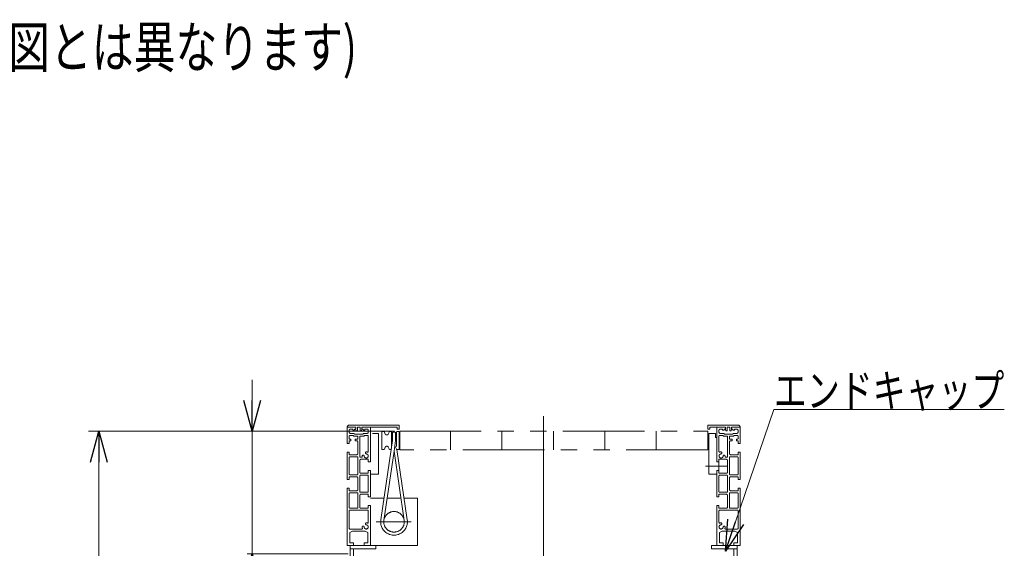
# Model space of a CAD drawing. Units: millimetres. Extents: x -2865 to 2865, y -1930 to 1930.
# Drawn here: x 1079 to 2036, y -598 to -85 of the extents above; entities that cross this region are included whole.
import ezdxf
from ezdxf.enums import TextEntityAlignment as Align

# ---------------------------------------------------------------- set-up
doc = ezdxf.new("R2010")
doc.units = ezdxf.units.MM
doc.header["$LTSCALE"] = 2.5
doc.linetypes.add('CENTERX2', pattern=[101.6, 63.5, -12.7, 12.7, -12.7])
doc.linetypes.add('PHANTOM', pattern=[63.5, 31.75, -6.35, 6.35, -6.35, 6.35, -6.35])
doc.layers.add('_f-e_', color=7, linetype='Continuous')
doc.layers.add('Layer0048', color=7, linetype='Continuous')
doc.styles.add('dcStyle0', font='ＭＳ Ｐゴシック', dxfattribs={"width": 1.13})
doc.dimstyles.new('dc_Rotated', dxfattribs={"dimtxt": 40, "dimasz": 30.00226, "dimexe": 10, "dimexo": 10, "dimgap": 5, "dimtad": 3, "dimdsep": 46, "dimtxsty": 'dcStyle0', "dimblk1": 'OPEN30', "dimblk2": 'OPEN30', "dimsah": 1, "dimcen": 0.09, "dimclrd": 2, "dimclre": 2, "dimclrt": 4, "dimadec": 0, "dimazin": 2, "dimtfac": 1, "dimtdec": 4, "dimtmove": 0, "dimatfit": 3, "dimfxl": 1, "dimarcsym": 1})

# ---------------------------------------------------------------- blocks, each defined once
blk = doc.blocks.new('_Open30')
at = {"color": 0, "linetype": 'ByBlock', "lineweight": -2}
for p, q in [((-1, 0.267949), (0, 0)), ((0, 0), (-1, -0.267949)), ((0, 0), (-1, 0))]:
    blk.add_line(p, q, dxfattribs=at)
blk = doc.blocks.new('*D51')
at = {"color": 2, "linetype": 'Continuous', "lineweight": 13}
for p, q in [((1304.91, -434.61), (1304.91, -484.61)), ((1443.33, -484.61), (1299.91, -484.61)), ((1304.91, -603.71), (1304.91, -484.61)), ((1398.33, -603.71), (1299.91, -603.71)), ((1304.91, -812.69), (1304.91, -603.71))]:
    blk.add_line(p, q, dxfattribs=at)
at = {"color": 2, "xscale": 30.00230533929425, "yscale": 30.00163160504256}
for p, rotation in [((1304.91, -484.61), 270), ((1304.91, -603.71), 90)]:
    blk.add_blockref('_Open30', p, dxfattribs=dict(at, rotation=rotation))
at = {"color": 4, "style": 'dcStyle0', "width": 0.761909}
blk.add_text('120(124)', height=40, rotation=90, dxfattribs=at).set_placement((1294.91, -802.69), (1294.91, -642.69), align=Align.FIT)
blk = doc.blocks.new('*D52')
at = {"color": 2, "linetype": 'Continuous', "lineweight": 13}
for p, q in [((1443.33, -484.61), (1145.75, -484.61)), ((1155.75, -1289.51), (1155.75, -484.61)), ((1322.14, -1289.51), (1145.75, -1289.51))]:
    blk.add_line(p, q, dxfattribs=at)
at = {"color": 2, "xscale": 30.00230533929425, "yscale": 30.00163160504256}
for p, rotation in [((1155.75, -484.61), 90), ((1155.75, -1289.51), 270)]:
    blk.add_blockref('_Open30', p, dxfattribs=dict(at, rotation=rotation))
at = {"color": 4, "style": 'dcStyle0', "width": 0.692124}
blk.add_text('機高±a', height=40, rotation=90, dxfattribs=at).set_placement((1145.75, -957.06), (1145.75, -817.06), align=Align.FIT)
blk = doc.blocks.new('DC_GROUP_W_M_LEG_225_5_82')
at = {"color": 2, "linetype": 'Continuous', "lineweight": 13}
for p, q in [((1765.27, -601.21), (1812.25, -463.64)), ((1812.25, -463.64), (2036.25, -463.64))]:
    blk.add_line(p, q, dxfattribs=at)
at = {"color": 2, "xscale": 30.00230533929425, "yscale": 30.00163160504256, "rotation": 251.1478924083451}
blk.add_blockref('_Open30', (1765.27, -601.21), dxfattribs=at)
at = {"color": 2, "style": 'dcStyle0', "width": 0.82293}
blk.add_text('エンドキャップ', height=32, dxfattribs=at).set_placement((1812.25, -461.14), (2036.25, -461.14), align=Align.FIT)
blk = doc.blocks.new('DC_GROUP_W_M_LEG_225_5_26')
at = {"layer": '_f-e_', "color": 7, "linetype": 'Continuous', "lineweight": 13}
for p, q in [((1751.53, -595.71), (1776.53, -595.71)), ((1751.53, -598.91), (1751.53, -595.71)), ((1751.53, -598.91), (1776.53, -598.91)), ((1773.33, -695.71), (1773.33, -598.91)), ((1776.53, -695.71), (1776.53, -595.71)), ((1776.53, -695.71), (1773.33, -695.71))]:
    blk.add_line(p, q, dxfattribs=at)
blk = doc.blocks.new('DC_GROUP_W_M_LEG_225_5_27')
at = {"layer": '_f-e_', "color": 7, "linetype": 'Continuous', "lineweight": 13}
for p, q in [((1400.13, -695.71), (1400.13, -595.71)), ((1400.13, -595.71), (1425.13, -595.71)), ((1400.13, -598.91), (1425.13, -598.91)), ((1403.33, -598.91), (1403.33, -695.71)), ((1425.13, -595.71), (1425.13, -598.91)), ((1403.33, -695.71), (1400.13, -695.71))]:
    blk.add_line(p, q, dxfattribs=at)

msp = doc.modelspace()

# ---------------------------------------------------------------- linework, layer by layer
at = {"color": 3, "linetype": 'CENTERX2', "lineweight": 13}
for p, q in [((1588.326524, -470.097684), (1588.326524, -1289.513822)), ((1767.076524, -518.713822), (1745.826524, -518.713822)), ((1425.405745, -572.713822), (1459.565549, -572.713822))]:
    msp.add_line(p, q, dxfattribs=at)
at = {"color": 140, "linetype": 'PHANTOM', "lineweight": 13}
for p, q in [((1421.826524, -486.713822), (1427.826524, -486.713822)), ((1427.826524, -526.513822), (1427.826524, -486.713822)), ((1430.826524, -501.963822), (1430.826524, -485.463822)), ((1432.790594, -484.963822), (1431.326524, -484.963822)), ((1433.470325, -485.396859), (1434.376432, -487.340012)), ((1437.276617, -487.340012), (1438.182724, -485.396859)), ((1438.862455, -484.963822), (1439.790594, -484.963822)), ((1441.326524, -487.232985), (1440.470325, -485.396859)), ((1440.470325, -485.963822), (1440.470325, -501.463822)), ((1441.326524, -493.713822), (1441.326524, -486.763822)), ((1444.326524, -487.232985), (1445.182724, -485.396859)), ((1444.326524, -486.763822), (1444.326524, -493.713822)), ((1445.182724, -485.963822), (1445.182724, -499.599968)), ((1447.326524, -484.963822), (1445.862455, -484.963822)), ((1447.826524, -501.963822), (1447.826524, -485.463822)), ((1447.826524, -488.113822), (1448.326524, -488.113822)), ((1448.326524, -484.613822), (1747.826524, -484.613822)), ((1448.326524, -502.813822), (1448.326524, -484.613822)), ((1497.826524, -502.813822), (1497.826524, -484.613822)), ((1547.826524, -502.813822), (1547.826524, -484.613822)), ((1597.826524, -502.813822), (1597.826524, -484.613822)), ((1647.826524, -502.813822), (1647.826524, -484.613822)), ((1697.826524, -502.813822), (1697.826524, -484.613822)), ((1747.826524, -502.813822), (1747.826524, -484.613822)), ((1748.826524, -486.713822), (1748.826524, -526.513822)), ((1748.826524, -486.713822), (1754.826524, -486.713822)), ((1755.326524, -487.213822), (1755.326524, -490.813822)), ((1441.326524, -493.713822), (1440.06109, -502.413345)), ((1442.826524, -504.054494), (1444.326524, -493.713822)), ((1755.326524, -490.813822), (1756.826524, -490.813822)), ((1429.961911, -570.842534), (1440.06109, -502.413345)), ((1431.326524, -502.463822), (1432.790594, -502.463822)), ((1432.930102, -571.278264), (1442.826524, -504.054494)), ((1434.376432, -500.087633), (1433.470325, -502.030786)), ((1438.182724, -502.030786), (1437.276617, -500.087633)), ((1439.790594, -502.463822), (1438.862455, -502.463822)), ((1452.722946, -571.278264), (1442.836203, -503.988748)), ((1445.182724, -502.030786), (1444.276617, -500.087633)), ((1455.691138, -570.842534), (1445.609318, -502.419812)), ((1445.862455, -502.463822), (1447.326524, -502.463822)), ((1448.326524, -499.313822), (1447.826524, -499.313822)), ((1747.826524, -502.813822), (1448.326524, -502.813822)), ((1758.626524, -514.763822), (1756.826524, -514.463822)), ((1758.626524, -522.663822), (1758.626524, -514.763822)), ((1419.826524, -526.513822), (1427.826524, -526.513822)), ((1748.826524, -526.513822), (1756.826524, -526.513822)), ((1756.826524, -522.963822), (1758.626524, -522.663822)), ((1433.035296, -549.713822), (1419.826524, -549.713822)), ((1449.594846, -549.713822), (1436.058203, -549.713822)), ((1465.826524, -549.713822), (1452.617752, -549.713822)), ((1465.826524, -595.713822), (1465.826524, -549.713822)), ((1421.076524, -595.713822), (1465.826524, -595.713822))]:
    msp.add_line(p, q, dxfattribs=at)
msp.add_circle((1442.826524, -572.713822), 10, dxfattribs=at)
for centre, radius, start, end in [((1431.326524, -485.463822), 0.5, 90, 180), ((1432.790594, -485.713822), 0.75, 25, 90), ((1435.826524, -486.663822), 1.6, 205, 335), ((1438.862455, -485.713822), 0.75, 90, 155), ((1439.790594, -485.713822), 0.75, 25, 90), ((1442.826524, -486.763822), 1.5, 0, 180), ((1445.862455, -485.713822), 0.75, 90, 155), ((1447.326524, -485.463822), 0.5, 0, 90), ((1754.826524, -487.213822), 0.5, 0, 90), ((1431.326524, -501.963822), 0.5, 180, 270), ((1432.790594, -501.713822), 0.75, 270, 335), ((1435.826524, -500.763822), 1.6, 25, 155), ((1438.862455, -501.713822), 0.75, 205, 270), ((1439.790594, -501.713822), 0.75, 270, 291.140867422), ((1442.826524, -500.763822), 1.6, 25, 64.574000863), ((1445.862455, -501.713822), 0.75, 205, 270), ((1447.326524, -501.963822), 0.5, 270, 0), ((1442.826524, -572.713822), 13, 171.723793168, 8.276206832)]:
    msp.add_arc(centre, radius, start, end, dxfattribs=at)
at = {"layer": 'Layer0048', "color": 140, "linetype": 'PHANTOM', "lineweight": 13}
for p, q in [((1405.726524, -480.713822), (1397.326524, -480.713822)), ((1397.326524, -480.873617), (1397.326524, -496.423617)), ((1399.326524, -478.713822), (1447.326524, -478.713822)), ((1399.326524, -485.713822), (1399.326524, -483.713822)), ((1402.326524, -482.713822), (1400.326524, -482.713822)), ((1403.876524, -486.713822), (1400.326524, -486.713822)), ((1402.826524, -483.713822), (1402.826524, -483.213822)), ((1404.426524, -483.713822), (1402.826524, -483.713822)), ((1403.876524, -486.713822), (1404.576524, -487.413822)), ((1404.426524, -482.613822), (1405.726524, -482.613822)), ((1404.426524, -483.713822), (1404.426524, -482.613822)), ((1412.576524, -487.413822), (1404.576524, -487.413822)), ((1405.526524, -482.613822), (1405.928448, -484.213822)), ((1405.726524, -482.613822), (1405.726524, -480.713822)), ((1405.928448, -484.213822), (1407.326524, -484.213822)), ((1407.326524, -484.213822), (1407.326524, -480.713822)), ((1407.326524, -480.713822), (1409.826524, -480.713822)), ((1409.826524, -480.713822), (1409.826524, -484.213822)), ((1409.826524, -484.213822), (1411.2246, -484.213822)), ((1411.2246, -484.213822), (1411.626524, -482.613822)), ((1445.826524, -480.713822), (1411.426524, -480.713822)), ((1411.426524, -480.713822), (1411.426524, -482.613822)), ((1411.426524, -482.613822), (1412.726524, -482.613822)), ((1413.276524, -486.713822), (1412.576524, -487.413822)), ((1412.726524, -482.613822), (1412.726524, -483.713822)), ((1414.326524, -483.713822), (1412.726524, -483.713822)), ((1416.826524, -486.713822), (1413.276524, -486.713822)), ((1414.326524, -483.713822), (1414.326524, -483.213822)), ((1416.826524, -482.713822), (1414.826524, -482.713822)), ((1417.826524, -485.713822), (1417.826524, -483.713822)), ((1419.826524, -514.423617), (1419.826524, -480.873617)), ((1445.826524, -480.713822), (1445.826524, -482.713822)), ((1445.826524, -482.713822), (1447.826524, -482.713822)), ((1447.826524, -479.213822), (1447.826524, -482.713822)), ((1747.826524, -482.713822), (1747.826524, -479.213822)), ((1747.826524, -482.713822), (1749.826524, -482.713822)), ((1748.326524, -478.713822), (1777.326524, -478.713822)), ((1765.226524, -480.713822), (1749.826524, -480.713822)), ((1749.826524, -482.713822), (1749.826524, -480.713822)), ((1756.826524, -514.463822), (1756.826524, -480.913822)), ((1758.826524, -483.713822), (1758.826524, -485.713822)), ((1761.826524, -482.713822), (1759.826524, -482.713822)), ((1763.376524, -486.713822), (1759.826524, -486.713822)), ((1762.326524, -483.213822), (1762.326524, -483.713822)), ((1763.926524, -483.713822), (1762.326524, -483.713822)), ((1764.076524, -487.413822), (1763.376524, -486.713822)), ((1763.926524, -483.713822), (1763.926524, -482.613822)), ((1763.926524, -482.613822), (1765.226524, -482.613822)), ((1772.076524, -487.413822), (1764.076524, -487.413822)), ((1765.026524, -482.613822), (1765.428448, -484.213822)), ((1765.226524, -482.613822), (1765.226524, -480.713822)), ((1765.428448, -484.213822), (1766.826524, -484.213822)), ((1766.826524, -480.713822), (1769.326524, -480.713822)), ((1766.826524, -484.213822), (1766.826524, -480.713822)), ((1769.326524, -480.713822), (1769.326524, -484.213822)), ((1769.326524, -484.213822), (1770.7246, -484.213822)), ((1770.7246, -484.213822), (1771.126524, -482.613822)), ((1779.326524, -480.713822), (1770.926524, -480.713822)), ((1770.926524, -480.713822), (1770.926524, -482.613822)), ((1770.926524, -482.613822), (1772.226524, -482.613822)), ((1772.076524, -487.413822), (1772.776524, -486.713822)), ((1772.226524, -482.613822), (1772.226524, -483.713822)), ((1773.826524, -483.713822), (1772.226524, -483.713822)), ((1776.326524, -486.713822), (1772.776524, -486.713822)), ((1773.826524, -483.213822), (1773.826524, -483.713822)), ((1776.326524, -482.713822), (1774.326524, -482.713822)), ((1777.326524, -483.713822), (1777.326524, -485.713822)), ((1779.326524, -496.463822), (1779.326524, -480.913822)), ((1399.326524, -496.463822), (1397.326524, -496.463822)), ((1399.326524, -491.963822), (1399.326524, -489.213822)), ((1399.326524, -496.463822), (1399.326524, -493.963822)), ((1400.826524, -493.963822), (1399.326524, -493.963822)), ((1399.826524, -488.713822), (1403.048097, -488.713822)), ((1399.826524, -492.463822), (1400.826524, -492.463822)), ((1400.826524, -492.463822), (1400.826524, -493.963822)), ((1403.748097, -489.413822), (1403.048097, -488.713822)), ((1407.076524, -489.413822), (1403.748097, -489.413822)), ((1405.076524, -492.463822), (1405.076524, -493.963822)), ((1405.076524, -492.463822), (1407.076524, -492.463822)), ((1406.576524, -493.963822), (1405.076524, -493.963822)), ((1407.576524, -489.913822), (1407.576524, -491.963822)), ((1407.576524, -506.463822), (1407.576524, -494.963822)), ((1409.576524, -509.463822), (1409.576524, -489.913822)), ((1410.076524, -489.413822), (1413.404951, -489.413822)), ((1413.404951, -489.413822), (1414.104951, -488.713822)), ((1414.104951, -488.713822), (1417.326524, -488.713822)), ((1417.826524, -489.213822), (1417.826524, -504.471182)), ((1758.826524, -504.471182), (1758.826524, -489.213822)), ((1759.326524, -488.713822), (1762.548097, -488.713822)), ((1762.548097, -488.713822), (1763.248097, -489.413822)), ((1763.248097, -489.413822), (1766.576524, -489.413822)), ((1767.076524, -489.913822), (1767.076524, -509.463822)), ((1769.076524, -491.963822), (1769.076524, -489.913822)), ((1769.076524, -494.963822), (1769.076524, -506.463822)), ((1772.904951, -489.413822), (1769.576524, -489.413822)), ((1769.576524, -492.463822), (1771.576524, -492.463822)), ((1771.576524, -493.963822), (1770.076524, -493.963822)), ((1771.576524, -493.963822), (1771.576524, -492.463822)), ((1773.604951, -488.713822), (1772.904951, -489.413822)), ((1773.604951, -488.713822), (1776.826524, -488.713822)), ((1775.826524, -493.963822), (1775.826524, -492.463822)), ((1775.826524, -492.463822), (1776.826524, -492.463822)), ((1777.326524, -493.963822), (1775.826524, -493.963822)), ((1777.326524, -489.213822), (1777.326524, -491.963822)), ((1777.326524, -493.963822), (1777.326524, -496.463822)), ((1779.326524, -496.463822), (1777.326524, -496.463822)), ((1399.326524, -504.963822), (1397.326524, -504.963822)), ((1397.326524, -531.463822), (1397.326524, -504.963822)), ((1399.326524, -507.463822), (1399.326524, -504.963822)), ((1777.326524, -504.963822), (1777.326524, -507.463822)), ((1779.326524, -504.963822), (1777.326524, -504.963822)), ((1779.326524, -504.963822), (1779.326524, -531.463822)), ((1399.326524, -507.463822), (1406.576524, -507.463822)), ((1399.326524, -526.463822), (1399.326524, -509.963822)), ((1399.826524, -509.463822), (1407.076524, -509.463822)), ((1407.576524, -509.963822), (1407.576524, -526.463822)), ((1409.576524, -512.963822), (1409.576524, -524.463822)), ((1410.076524, -509.963822), (1411.389464, -509.963822)), ((1417.826524, -511.963822), (1410.576524, -511.963822)), ((1417.826524, -514.463822), (1417.826524, -511.963822)), ((1419.826524, -514.463822), (1417.826524, -514.463822)), ((1758.826524, -514.463822), (1756.826524, -514.463822)), ((1758.826524, -511.963822), (1758.826524, -514.463822)), ((1766.076524, -511.963822), (1758.826524, -511.963822)), ((1765.263584, -509.963822), (1766.576524, -509.963822)), ((1767.076524, -524.463822), (1767.076524, -512.963822)), ((1769.076524, -526.463822), (1769.076524, -509.963822)), ((1769.576524, -509.463822), (1776.826524, -509.463822)), ((1770.076524, -507.463822), (1777.326524, -507.463822)), ((1777.326524, -509.963822), (1777.326524, -526.463822)), ((1410.576524, -525.463822), (1417.826524, -525.463822)), ((1417.826524, -525.463822), (1417.826524, -522.963822)), ((1419.826524, -522.963822), (1417.826524, -522.963822)), ((1419.826524, -522.963822), (1419.826524, -548.463822)), ((1758.826524, -522.963822), (1756.826524, -522.963822)), ((1756.826524, -548.463822), (1756.826524, -522.963822)), ((1758.826524, -522.963822), (1758.826524, -525.463822)), ((1758.826524, -525.463822), (1766.076524, -525.463822)), ((1399.326524, -531.463822), (1397.326524, -531.463822)), ((1399.326524, -528.963822), (1399.326524, -531.463822)), ((1406.576524, -528.963822), (1399.326524, -528.963822)), ((1407.076524, -526.963822), (1399.826524, -526.963822)), ((1407.576524, -541.463822), (1407.576524, -529.963822)), ((1409.576524, -527.963822), (1409.576524, -543.463822)), ((1417.326524, -527.463822), (1410.076524, -527.463822)), ((1417.826524, -543.463822), (1417.826524, -527.963822)), ((1758.826524, -527.963822), (1758.826524, -543.463822)), ((1766.576524, -527.463822), (1759.326524, -527.463822)), ((1767.076524, -543.463822), (1767.076524, -527.963822)), ((1769.076524, -529.963822), (1769.076524, -541.463822)), ((1776.826524, -526.963822), (1769.576524, -526.963822)), ((1777.326524, -528.963822), (1770.076524, -528.963822)), ((1777.326524, -531.463822), (1777.326524, -528.963822)), ((1779.326524, -531.463822), (1777.326524, -531.463822)), ((1399.326524, -539.963822), (1397.326524, -539.963822)), ((1397.326524, -539.963822), (1397.326524, -595.513822)), ((1399.326524, -539.963822), (1399.326524, -542.463822)), ((1399.326524, -542.463822), (1406.576524, -542.463822)), ((1399.326524, -558.963822), (1399.326524, -544.963822)), ((1399.826524, -544.463822), (1407.076524, -544.463822)), ((1407.576524, -558.963822), (1407.576524, -544.963822)), ((1410.076524, -543.963822), (1417.326524, -543.963822)), ((1759.326524, -543.963822), (1766.576524, -543.963822)), ((1769.076524, -544.963822), (1769.076524, -558.963822)), ((1769.576524, -544.463822), (1776.826524, -544.463822)), ((1770.076524, -542.463822), (1777.326524, -542.463822)), ((1777.326524, -542.463822), (1777.326524, -539.963822)), ((1779.326524, -539.963822), (1777.326524, -539.963822)), ((1777.326524, -544.963822), (1777.326524, -558.963822)), ((1779.326524, -595.513822), (1779.326524, -539.963822)), ((1409.576524, -546.963822), (1409.576524, -558.463822)), ((1417.826524, -545.963822), (1410.576524, -545.963822)), ((1417.826524, -545.963822), (1417.826524, -548.463822)), ((1419.826524, -548.463822), (1417.826524, -548.463822)), ((1758.826524, -548.463822), (1756.826524, -548.463822)), ((1758.826524, -548.463822), (1758.826524, -545.963822)), ((1766.076524, -545.963822), (1758.826524, -545.963822)), ((1767.076524, -558.463822), (1767.076524, -546.963822)), ((1399.326524, -561.963822), (1399.326524, -579.213822)), ((1399.826524, -559.463822), (1407.076524, -559.463822)), ((1417.326524, -561.463822), (1399.826524, -561.463822)), ((1410.576524, -559.463822), (1417.826524, -559.463822)), ((1417.826524, -556.963822), (1417.826524, -559.463822)), ((1419.826524, -556.963822), (1417.826524, -556.963822)), ((1417.826524, -561.963822), (1417.826524, -573.471182)), ((1419.826524, -595.513822), (1419.826524, -556.963822)), ((1758.826524, -556.963822), (1756.826524, -556.963822)), ((1756.826524, -556.963822), (1756.826524, -595.513822)), ((1758.826524, -559.463822), (1758.826524, -556.963822)), ((1758.826524, -559.463822), (1766.076524, -559.463822)), ((1758.826524, -573.471182), (1758.826524, -561.963822)), ((1776.826524, -561.463822), (1759.326524, -561.463822)), ((1769.576524, -559.463822), (1776.826524, -559.463822)), ((1777.326524, -579.213822), (1777.326524, -561.963822)), ((1411.583884, -579.713822), (1399.826524, -579.713822)), ((1399.826524, -583.213822), (1402.326524, -581.713822)), ((1399.826524, -583.213822), (1399.826524, -593.213822)), ((1402.326524, -581.713822), (1414.826524, -581.713822)), ((1414.826524, -581.713822), (1417.326524, -583.213822)), ((1417.326524, -593.213822), (1417.326524, -583.213822)), ((1759.326524, -583.213822), (1761.826524, -581.713822)), ((1759.326524, -583.213822), (1759.326524, -593.213822)), ((1761.826524, -581.713822), (1774.326524, -581.713822)), ((1776.826524, -579.713822), (1765.069165, -579.713822)), ((1774.326524, -581.713822), (1776.826524, -583.213822)), ((1776.826524, -593.213822), (1776.826524, -583.213822)), ((1399.826524, -593.213822), (1403.326524, -593.213822)), ((1403.326524, -593.213822), (1403.326524, -595.713822)), ((1413.826524, -595.713822), (1413.826524, -593.213822)), ((1413.826524, -593.213822), (1417.326524, -593.213822)), ((1759.326524, -593.213822), (1762.826524, -593.213822)), ((1762.826524, -593.213822), (1762.826524, -595.713822)), ((1773.326524, -595.713822), (1773.326524, -593.213822)), ((1773.326524, -593.213822), (1776.826524, -593.213822)), ((1403.326524, -595.713822), (1397.526524, -595.713822)), ((1419.626524, -595.713822), (1413.826524, -595.713822)), ((1762.826524, -595.713822), (1757.026524, -595.713822)), ((1779.126524, -595.713822), (1773.326524, -595.713822))]:
    msp.add_line(p, q, dxfattribs=at)
for centre, radius, start, end in [((1399.326524, -480.713822), 2, 90, 180), ((1397.526524, -480.913822), 0.2, 90, 180), ((1400.326524, -483.713822), 1, 90, 180), ((1400.326524, -485.713822), 1, 180, 270), ((1402.326524, -483.213822), 0.5, 0, 90), ((1414.826524, -483.213822), 0.5, 90, 180), ((1416.826524, -483.713822), 1, 0, 90), ((1416.826524, -485.713822), 1, 270, 0), ((1419.626524, -480.913822), 0.2, 0, 90), ((1447.326524, -479.213822), 0.5, 0, 90), ((1748.326524, -479.213822), 0.5, 90, 180), ((1757.026524, -480.913822), 0.2, 90, 180), ((1759.826524, -483.713822), 1, 90, 180), ((1759.826524, -485.713822), 1, 180, 270), ((1761.826524, -483.213822), 0.5, 0, 90), ((1774.326524, -483.213822), 0.5, 90, 180), ((1776.326524, -483.713822), 1, 0, 90), ((1776.326524, -485.713822), 1, 270, 0), ((1777.326524, -480.713822), 2, 0, 90), ((1779.126524, -480.913822), 0.2, 0, 90), ((1399.826524, -489.213822), 0.5, 90, 180), ((1399.826524, -491.963822), 0.5, 180, 270), ((1406.576524, -494.963822), 1, 0, 90), ((1407.076524, -489.913822), 0.5, 0, 90), ((1407.076524, -491.963822), 0.5, 270, 0), ((1410.076524, -489.913822), 0.5, 90, 180), ((1417.326524, -489.213822), 0.5, 0, 90), ((1759.326524, -489.213822), 0.5, 90, 180), ((1766.576524, -489.913822), 0.5, 0, 90), ((1769.576524, -489.913822), 0.5, 90, 180), ((1769.576524, -491.963822), 0.5, 180, 270), ((1770.076524, -494.963822), 1, 90, 180), ((1776.826524, -489.213822), 0.5, 0, 90), ((1776.826524, -491.963822), 0.5, 270, 0), ((1406.576524, -506.463822), 1, 270, 0), ((1415.826524, -508.713822), 2, 184.471220634, 85.528779365), ((1416.060399, -505.722953), 1, 85.528779365, 265.528779365), ((1415.826524, -508.713822), 4, 70.528779365, 85.528779365), ((1417.326524, -504.471182), 0.5, 250.528779366, 0), ((1759.326524, -504.471182), 0.5, 180, 289.471220635), ((1760.826524, -508.713822), 2, 94.471220634, 355.528779366), ((1760.826524, -508.713822), 4, 94.471220634, 109.471220634), ((1760.592649, -505.722953), 1, 274.471220635, 94.471220635), ((1770.076524, -506.463822), 1, 180, 270), ((1399.826524, -509.963822), 0.5, 90, 180), ((1407.076524, -509.963822), 0.5, 0, 90), ((1410.076524, -509.463822), 0.5, 180, 270), ((1410.576524, -512.963822), 1, 90, 180), ((1411.389464, -509.463822), 0.5, 270, 9.594068227), ((1412.835654, -508.947697), 1, 4.471220634, 184.471220635), ((1415.826524, -508.713822), 4, 184.471220634, 189.594068227), ((1763.817394, -508.947697), 1, 355.528779365, 175.528779366), ((1765.263584, -509.463822), 0.5, 170.405931773, 270), ((1760.826524, -508.713822), 4, 350.405931773, 355.528779366), ((1766.076524, -512.963822), 1, 0, 90), ((1766.576524, -509.463822), 0.5, 270, 0), ((1769.576524, -509.963822), 0.5, 90, 180), ((1776.826524, -509.963822), 0.5, 0, 90), ((1399.826524, -526.463822), 0.5, 180, 270), ((1407.076524, -526.463822), 0.5, 270, 0), ((1410.576524, -524.463822), 1, 180, 270), ((1766.076524, -524.463822), 1, 270, 0), ((1769.576524, -526.463822), 0.5, 180, 270), ((1776.826524, -526.463822), 0.5, 270, 0), ((1406.576524, -529.963822), 1, 0, 90), ((1410.076524, -527.963822), 0.5, 90, 180), ((1417.326524, -527.963822), 0.5, 0, 90), ((1759.326524, -527.963822), 0.5, 90, 180), ((1766.576524, -527.963822), 0.5, 0, 90), ((1770.076524, -529.963822), 1, 90, 180), ((1399.826524, -544.963822), 0.5, 90, 180), ((1406.576524, -541.463822), 1, 270, 0), ((1407.076524, -544.963822), 0.5, 0, 90), ((1410.076524, -543.463822), 0.5, 180, 270), ((1417.326524, -543.463822), 0.5, 270, 0), ((1759.326524, -543.463822), 0.5, 180, 270), ((1766.576524, -543.463822), 0.5, 270, 0), ((1770.076524, -541.463822), 1, 180, 270), ((1769.576524, -544.963822), 0.5, 90, 180), ((1776.826524, -544.963822), 0.5, 0, 90), ((1410.576524, -546.963822), 1, 90, 180), ((1766.076524, -546.963822), 1, 0, 90), ((1399.826524, -558.963822), 0.5, 180, 270), ((1399.826524, -561.963822), 0.5, 90, 180), ((1407.076524, -558.963822), 0.5, 270, 0), ((1410.576524, -558.463822), 1, 180, 270), ((1417.326524, -561.963822), 0.5, 0, 90), ((1759.326524, -561.963822), 0.5, 90, 180), ((1766.076524, -558.463822), 1, 270, 0), ((1769.576524, -558.963822), 0.5, 180, 270), ((1776.826524, -558.963822), 0.5, 270, 0), ((1776.826524, -561.963822), 0.5, 0, 90), ((1416.060399, -574.722953), 1, 85.528779365, 265.528779365), ((1415.826524, -577.713822), 4, 70.528779365, 85.528779365), ((1417.326524, -573.471182), 0.5, 250.528779366, 0), ((1759.326524, -573.471182), 0.5, 180, 289.471220635), ((1760.826524, -577.713822), 4, 94.471220634, 109.471220634), ((1760.592649, -574.722953), 1, 274.471220635, 94.471220635), ((1399.826524, -579.213822), 0.5, 180, 270), ((1411.583884, -579.213822), 0.5, 270, 19.471220635), ((1412.835654, -577.947697), 1, 4.471220634, 184.471220635), ((1415.826524, -577.713822), 4, 184.471220634, 199.471220634), ((1415.826524, -577.713822), 2, 184.471220634, 85.528779365), ((1760.826524, -577.713822), 2, 94.471220634, 355.528779366), ((1763.817394, -577.947697), 1, 355.528779365, 175.528779366), ((1765.069165, -579.213822), 0.5, 160.528779365, 270), ((1760.826524, -577.713822), 4, 340.528779366, 355.528779366), ((1776.826524, -579.213822), 0.5, 270, 0), ((1397.526524, -595.513822), 0.2, 180, 270), ((1419.626524, -595.513822), 0.2, 270, 0), ((1757.026524, -595.513822), 0.2, 180, 270), ((1779.126524, -595.513822), 0.2, 270, 0)]:
    msp.add_arc(centre, radius, start, end, dxfattribs=at)

# ---------------------------------------------------------------- block references
at = {"linetype": 'Continuous'}
msp.add_blockref('DC_GROUP_W_M_LEG_225_5_82', (0, 0), dxfattribs=at)
at = {"layer": '_f-e_', "linetype": 'Continuous'}
for name in ['DC_GROUP_W_M_LEG_225_5_27', 'DC_GROUP_W_M_LEG_225_5_26']:
    msp.add_blockref(name, (0, 0), dxfattribs=at)

# ---------------------------------------------------------------- texts
at = {"color": 2, "style": 'dcStyle0', "width": 0.767689}
msp.add_text('※｛ ｝寸法はPF仕様(フレームが下図とは異なります)', height=40, dxfattribs=at).set_placement((426.842052, -131.208989), (1406.842052, -131.208989), align=Align.FIT)

# ---------------------------------------------------------------- dimensions: what is measured, and where the dimension line sits
at = {"linetype": 'Continuous', "lineweight": 13}
for base, p1, text, override, picture, middle in [((1304.914778, -484.613822), (1408.326524, -603.713822), '120(124)', {"dimtxt": 40, "dimasz": 30.00226, "dimexe": 5, "dimexo": 10, "dimgap": 10, "dimtad": 3, "dimtih": 0, "dimtoh": 0, "dimdec": 2, "dimlfac": 1, "dimzin": 8, "dimtxsty": 'dcStyle0', "dimblk1": 'Open30', "dimblk2": 'Open30', "dimsah": 1, "dimclrd": 2, "dimclre": 2, "dimclrt": 4, "dimazin": 2, "dimtofl": 1, "dimtolj": 0, "dimtzin": 8, "dimarcsym": 1}, '*D51', (1304.914778, -722.691622)), ((1155.747117, -484.613822), (1332.141249, -1289.513822), '機高±a', {"dimtxt": 40, "dimasz": 30.00226, "dimexe": 10, "dimexo": 10, "dimgap": 10, "dimtad": 3, "dimtih": 0, "dimtoh": 0, "dimdec": 2, "dimlfac": 1, "dimzin": 8, "dimtxsty": 'dcStyle0', "dimblk1": 'Open30', "dimblk2": 'Open30', "dimsah": 1, "dimclrd": 2, "dimclre": 2, "dimclrt": 4, "dimazin": 2, "dimtofl": 1, "dimtolj": 0, "dimtzin": 8, "dimarcsym": 1}, '*D52', (1155.747117, -887.063822))]:
    dim = msp.add_linear_dim(base=base, p1=p1, p2=(1453.326524, -484.613822), angle=90, text=text, dimstyle='dc_Rotated', override=override, dxfattribs=at)
    dim.commit()
    dim.dimension.update_dxf_attribs({"geometry": picture, "text_midpoint": middle, "dimtype": 160})

doc.saveas('drawing.dxf')
